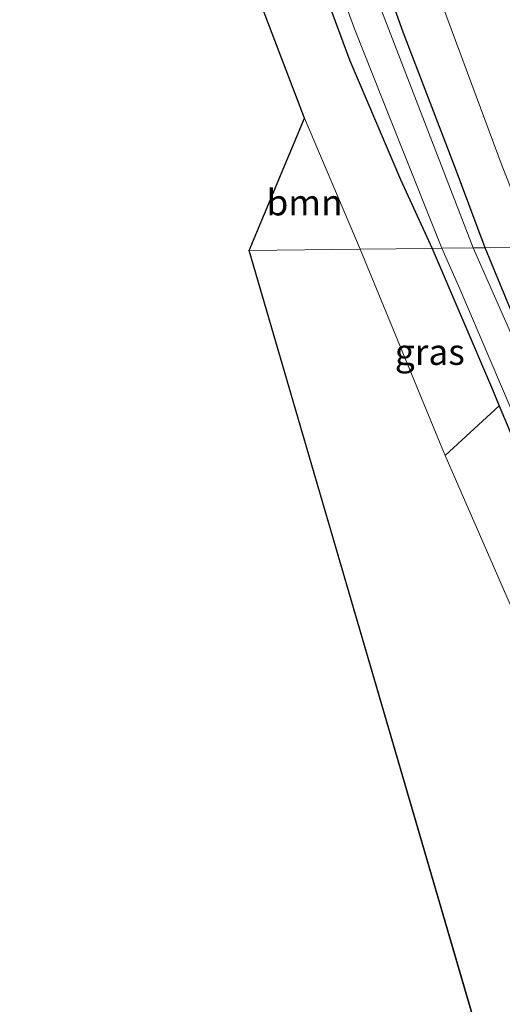
# Model space of a CAD drawing. Units: metres. Extents: x 82460 to 90000, y 449998 to 456251.
# Drawn here: x 83857 to 83904, y 450396 to 450491 of the extents above; entities that cross this region are included whole.
import ezdxf
from ezdxf.enums import TextEntityAlignment as Align

# ---------------------------------------------------------------- set-up
doc = ezdxf.new("R2010")
doc.units = ezdxf.units.M
for name, color, linetype, lineweight in [('B-ME-GR-BOOM-GV-B6', 93, 'Continuous', 18), ('B-ME-GW-INSTEEKWATERGANG-L-B1', 10, 'Continuous', 25), ('B-ME-GW-KRUINLIJN-L-B1', 93, 'Continuous', 18), ('B-ME-GW-TEENLIJN-L-B1', 93, 'Continuous', 18), ('B-ME-IE-GRASLAND-GV-B6', 93, 'Continuous', 18), ('B-ME-IE-HULPGEOMETRIE-L-B1', 53, 'Continuous', 18), ('B-ME-KG-KADASTRAAL-OPNAMEDTMGRENS-L-B1', 10, 'Continuous', 25), ('B-ME-OG-WATER-GV-B6', 153, 'Continuous', 18)]:
    doc.layers.add(name, color=color, linetype=linetype, lineweight=lineweight)
doc.styles.add('NLCS-ISO', font='NLCS-ISO.TTF')

msp = doc.modelspace()

# ---------------------------------------------------------------- linework, layer by layer
at = {"layer": 'B-ME-GR-BOOM-GV-B6'}
for points in [[(83879.636, 450468.389, -1.004), (83885.001, 450481.196, -0.897), (83890.385, 450468.523, -1.231), (83879.636, 450468.389, -1.004)], [(83977.977, 450131.911, -1.579), (83879.636, 450468.389, -1.004), (83890.385, 450468.523, -1.231), (83898.089, 450449.755, -1.266), (83898.602, 450448.579, -1.274)], [(83898.602, 450448.579, -1.274), (83903.818, 450453.397, -3.84), (83908.38, 450442.515, -3.851), (83912.792, 450431.878, -3.747), (83918.242, 450419.759, -3.832), (83922.043, 450410.237, -3.774), (83927.143, 450398.038, -3.806), (83931.072, 450388.53, -3.749), (83935.761, 450376.215, -3.72), (83940.718, 450364.38, -3.798), (83944.394, 450353.571, -3.684), (83948.484, 450342.898, -3.715), (83949.845, 450339.021, -3.692), (83949.937, 450318.981, -0.985), (83946.862, 450329.231, -1.173), (83939.373, 450348.096, -1.206), (83933.942, 450363.438, -1.196), (83924.386, 450387.632, -1.293), (83916.956, 450405.409, -1.272), (83907.546, 450428.049, -1.415), (83898.602, 450448.579, -1.274)], [(83898.602, 450448.579, -1.274), (83907.546, 450428.049, -1.415), (83916.956, 450405.409, -1.272), (83924.386, 450387.632, -1.293), (83933.942, 450363.438, -1.196), (83939.373, 450348.096, -1.206), (83946.862, 450329.231, -1.173), (83949.937, 450318.981, -0.985), (83951.873, 450312.53, -0.867), (83957.213, 450296.617, -1.046), (83962.227, 450277.377, -1.164), (83964.788, 450262.278, -1.019), (83966.475, 450249.624, -0.906), (83969.054, 450233.336, -0.972), (83971.287, 450217.988, -0.858), (83978.542, 450177.46, -1.097)]]:
    msp.add_polyline3d(points, dxfattribs=at)
at = {"layer": 'B-ME-GW-INSTEEKWATERGANG-L-B1'}
for points in [[(83864.316, 450627.542, -3.761), (83863.558, 450623.553, -3.754), (83863.131, 450620.265, -3.749), (83862.846, 450616.635, -3.738), (83863.12, 450610.067, -3.729), (83863.915, 450595.99, -3.619), (83867.705, 450566.028, -3.688), (83870.105, 450553.165, -3.62), (83872.781, 450539.995, -3.591), (83876.818, 450524.758, -3.578), (83879.834, 450513.973, -3.526), (83883.902, 450501.561, -3.582), (83889.357, 450486.823, -3.625), (83894.256, 450475.262, -3.674), (83897.325, 450468.609, -3.807)], [(83902.461, 450468.673, -3.911), (83899.591, 450476.316, -3.749), (83894.519, 450489.523, -3.739), (83890.198, 450501.629, -3.542), (83886.109, 450512.631, -3.629), (83882.699, 450524.85, -3.696), (83879.612, 450536.414, -3.719), (83877.441, 450544.68, -3.586), (83875.149, 450555.761, -3.726), (83872.879, 450567.733, -3.714), (83870.884, 450581.953, -3.83), (83869.214, 450596.993, -3.762), (83868.318, 450609.761, -3.686), (83868.227, 450614.774, -3.764), (83869.12, 450622.912, -3.661)], [(83897.325, 450468.609, -3.807), (83903.062, 450455.2, -3.838), (83903.818, 450453.397, -3.84), (83908.38, 450442.515, -3.851), (83912.792, 450431.878, -3.747), (83918.242, 450419.759, -3.832), (83922.043, 450410.237, -3.774), (83927.143, 450398.038, -3.806), (83931.072, 450388.53, -3.749), (83935.761, 450376.215, -3.72), (83940.718, 450364.38, -3.798), (83944.394, 450353.571, -3.684), (83948.484, 450342.898, -3.715), (83949.845, 450339.021, -3.692), (83952.123, 450332.53, -3.653), (83955.891, 450321.275, -3.645), (83960.042, 450308.1, -3.65)], [(83927.379, 450408.854, -4.019), (83926.802, 450410.653, -3.946), (83919.754, 450427.208, -3.921), (83912.833, 450443.643, -3.86), (83907.353, 450456.796, -3.891), (83902.461, 450468.673, -3.911)]]:
    msp.add_polyline3d(points, dxfattribs=at)
at = {"layer": 'B-ME-GW-KRUINLIJN-L-B1'}
msp.add_line((83885.001, 450481.196, -0.897), (83890.385, 450468.523, -1.231), dxfattribs=at)
msp.add_polyline3d([(83890.385, 450468.523, -1.231), (83898.089, 450449.755, -1.266), (83898.602, 450448.579, -1.274), (83907.546, 450428.049, -1.415), (83916.956, 450405.409, -1.272), (83924.386, 450387.632, -1.293), (83933.942, 450363.438, -1.196), (83939.373, 450348.096, -1.206), (83946.862, 450329.231, -1.173), (83949.937, 450318.981, -0.985), (83951.873, 450312.53, -0.867), (83957.213, 450296.617, -1.046), (83962.227, 450277.377, -1.164), (83964.788, 450262.278, -1.019), (83966.475, 450249.624, -0.906), (83969.054, 450233.336, -0.972), (83971.287, 450217.988, -0.858), (83978.542, 450177.46, -1.097)], dxfattribs=at)
at = {"layer": 'B-ME-GW-TEENLIJN-L-B1'}
msp.add_polyline3d([(83873.304, 450618.795, -3.334), (83872.836, 450611.596, -3.421), (83873.932, 450595.141, -3.409), (83876.905, 450572.069, -3.569), (83882.002, 450545.567, -3.582), (83886.624, 450527.052, -3.494), (83890.933, 450512.674, -3.464), (83896.644, 450496.618, -3.445), (83904.081, 450476.546, -3.413), (83907.17, 450468.731, -3.669)], dxfattribs=at)
at = {"layer": 'B-ME-IE-GRASLAND-GV-B6'}
for points in [[(83907.17, 450468.731, -3.669), (83904.081, 450476.546, -3.413), (83896.644, 450496.618, -3.445), (83890.933, 450512.674, -3.464), (83886.624, 450527.052, -3.494), (83882.002, 450545.567, -3.582), (83876.905, 450572.069, -3.569), (83873.932, 450595.141, -3.409), (83872.836, 450611.596, -3.421), (83873.304, 450618.795, -3.334), (83886.458, 450603.623, 3.017), (83887.352, 450590.403, 3.04), (83888.339, 450576.825, 2.768), (83890.585, 450561.531, 2.569), (83892.668, 450548.914, 2.159), (83895.082, 450536.407, 1.888), (83899.374, 450519.022, 1.619), (83902.68, 450507.417, 1.178), (83905.762, 450495.439, 0.943), (83910.911, 450480.188, 0.577), (83915.31, 450468.832, 0.307), (83907.17, 450468.731, -3.669)], [(83876.905, 450572.069, -3.569), (83882.002, 450545.567, -3.582), (83886.624, 450527.052, -3.494), (83890.933, 450512.674, -3.464), (83896.644, 450496.618, -3.445), (83904.081, 450476.546, -3.413), (83907.17, 450468.731, -3.669), (83902.461, 450468.673, -3.911)], [(83875.149, 450555.761, -3.726), (83877.441, 450544.68, -3.586), (83879.612, 450536.414, -3.719), (83882.699, 450524.85, -3.696), (83886.109, 450512.631, -3.629), (83890.198, 450501.629, -3.542), (83894.519, 450489.523, -3.739), (83899.591, 450476.316, -3.749), (83902.461, 450468.673, -3.911), (83901.304, 450468.658, -4.55), (83892.063, 450492.643, -4.55), (83888.418, 450502.348, -4.55), (83883.54, 450517.126, -4.55), (83880.265, 450528.347, -4.55), (83876.959, 450541.01, -4.55), (83874.82, 450550.992, -4.55), (83871.56, 450568.494, -4.55)], [(83897.325, 450468.609, -3.807), (83890.385, 450468.523, -1.231), (83885.001, 450481.196, -0.897), (83879.42, 450495.816, -0.898), (83873.638, 450513.95, -0.934), (83868.387, 450532.982, -0.938), (83863.701, 450551.716, -0.911), (83861.003, 450567.582, -0.904)], [(83902.461, 450468.673, -3.911), (83899.591, 450476.316, -3.749), (83894.519, 450489.523, -3.739), (83890.198, 450501.629, -3.542), (83886.109, 450512.631, -3.629), (83882.699, 450524.85, -3.696), (83879.612, 450536.414, -3.719), (83877.441, 450544.68, -3.586), (83875.149, 450555.761, -3.726)], [(83870.887, 450555.231, -4.55), (83874.563, 450538.838, -4.55), (83879.576, 450520.254, -4.55), (83885.499, 450501.613, -4.55), (83889.825, 450489.83, -4.55), (83894.293, 450478.538, -4.55), (83898.26, 450468.62, -4.55), (83897.325, 450468.609, -3.807), (83894.256, 450475.262, -3.674), (83889.357, 450486.823, -3.625), (83883.902, 450501.561, -3.582), (83879.834, 450513.973, -3.526), (83876.818, 450524.758, -3.578), (83872.781, 450539.995, -3.591), (83870.105, 450553.165, -3.62)], [(83870.105, 450553.165, -3.62), (83872.781, 450539.995, -3.591), (83876.818, 450524.758, -3.578), (83879.834, 450513.973, -3.526), (83883.902, 450501.561, -3.582), (83889.357, 450486.823, -3.625), (83894.256, 450475.262, -3.674), (83897.325, 450468.609, -3.807)], [(83940.328, 450379.38, -4.002), (83932.129, 450399.135, -4.064), (83928.926, 450406.318, -3.957), (83927.876, 450407.842, -4.03), (83927.379, 450408.854, -4.019), (83926.802, 450410.653, -3.946), (83919.754, 450427.208, -3.921), (83912.833, 450443.643, -3.86), (83907.353, 450456.796, -3.891), (83902.461, 450468.673, -3.911), (83907.17, 450468.731, -3.669), (83913.023, 450456.368, -3.832), (83922.963, 450432.694, -3.766), (83931.133, 450412.67, -3.789), (83938.146, 450395.627, -3.906), (83943.022, 450383.047, -3.879)], [(83897.325, 450468.609, -3.807), (83903.062, 450455.2, -3.838), (83903.818, 450453.397, -3.84), (83898.602, 450448.579, -1.274), (83898.089, 450449.755, -1.266), (83890.385, 450468.523, -1.231), (83897.325, 450468.609, -3.807)], [(83931.072, 450388.53, -3.749), (83927.143, 450398.038, -3.806), (83922.043, 450410.237, -3.774), (83918.242, 450419.759, -3.832), (83912.792, 450431.878, -3.747), (83908.38, 450442.515, -3.851), (83903.818, 450453.397, -3.84), (83903.062, 450455.2, -3.838), (83897.325, 450468.609, -3.807), (83898.26, 450468.62, -4.55), (83900.007, 450464.703, -4.55), (83907.036, 450448.219, -4.55), (83917.667, 450423.903, -4.55), (83930.024, 450394.133, -4.55)], [(83927.379, 450408.854, -4.019), (83927.107, 450408.731, -4.55), (83922.523, 450419.586, -4.55), (83918.085, 450429.693, -4.55), (83911.689, 450444.777, -4.55), (83905.429, 450459.308, -4.55), (83901.304, 450468.658, -4.55), (83902.461, 450468.673, -3.911), (83907.353, 450456.796, -3.891), (83912.833, 450443.643, -3.86), (83919.754, 450427.208, -3.921), (83926.802, 450410.653, -3.946), (83927.379, 450408.854, -4.019)]]:
    msp.add_polyline3d(points, dxfattribs=at)
at = {"layer": 'B-ME-IE-HULPGEOMETRIE-L-B1'}
msp.add_polyline3d([(83879.636, 450468.389, -1.004), (83890.385, 450468.523, -1.231), (83897.325, 450468.609, -3.807), (83898.26, 450468.62, -4.55), (83901.304, 450468.658, -4.55), (83902.461, 450468.673, -3.911), (83907.17, 450468.731, -3.669)], dxfattribs=at)
at = {"layer": 'B-ME-KG-KADASTRAAL-OPNAMEDTMGRENS-L-B1'}
msp.add_line((83977.977, 450131.911, -1.579), (83879.636, 450468.389, -1.004), dxfattribs=at)
msp.add_polyline3d([(83879.636, 450468.389, -1.004), (83885.001, 450481.196, -0.897), (83879.42, 450495.816, -0.898), (83873.638, 450513.95, -0.934), (83868.387, 450532.982, -0.938), (83863.701, 450551.716, -0.911), (83861.003, 450567.582, -0.904), (83858.572, 450588.779, -0.923), (83857.595, 450600.478, -0.907), (83857.478, 450611.122, -0.933), (83857.563, 450619.812, -0.918), (83858.57, 450627.437, -0.9)], dxfattribs=at)
at = {"layer": 'B-ME-OG-WATER-GV-B6'}
for points in [[(83871.56, 450568.494, -4.55), (83874.82, 450550.992, -4.55), (83876.959, 450541.01, -4.55), (83880.265, 450528.347, -4.55), (83883.54, 450517.126, -4.55), (83888.418, 450502.348, -4.55), (83892.063, 450492.643, -4.55), (83901.304, 450468.658, -4.55), (83898.26, 450468.62, -4.55), (83894.293, 450478.538, -4.55), (83889.825, 450489.83, -4.55), (83885.499, 450501.613, -4.55), (83879.576, 450520.254, -4.55), (83874.563, 450538.838, -4.55), (83870.887, 450555.231, -4.55)], [(83963.25, 450301.95, -4.55), (83953.163, 450333.048, -4.55), (83942.579, 450362.259, -4.55), (83930.024, 450394.133, -4.55), (83917.667, 450423.903, -4.55), (83907.036, 450448.219, -4.55), (83900.007, 450464.703, -4.55), (83898.26, 450468.62, -4.55), (83901.304, 450468.658, -4.55), (83905.429, 450459.308, -4.55), (83911.689, 450444.777, -4.55), (83918.085, 450429.693, -4.55), (83922.523, 450419.586, -4.55), (83927.107, 450408.731, -4.55)]]:
    msp.add_polyline3d(points, dxfattribs=at)

# ---------------------------------------------------------------- texts
at = {"layer": 'B-ME-GR-BOOM-GV-B6', "ltscale": 0.2, "style": 'NLCS-ISO'}
msp.add_text('bmn', height=2.5, dxfattribs=at).set_placement((83884.999, 450473.043), align=Align.MIDDLE_CENTER)
at = {"layer": 'B-ME-IE-GRASLAND-GV-B6', "ltscale": 0.2, "style": 'NLCS-ISO'}
msp.add_text('gras', height=2.5, dxfattribs=at).set_placement((83897.101, 450458.594), align=Align.MIDDLE_CENTER)

doc.saveas('drawing.dxf')
